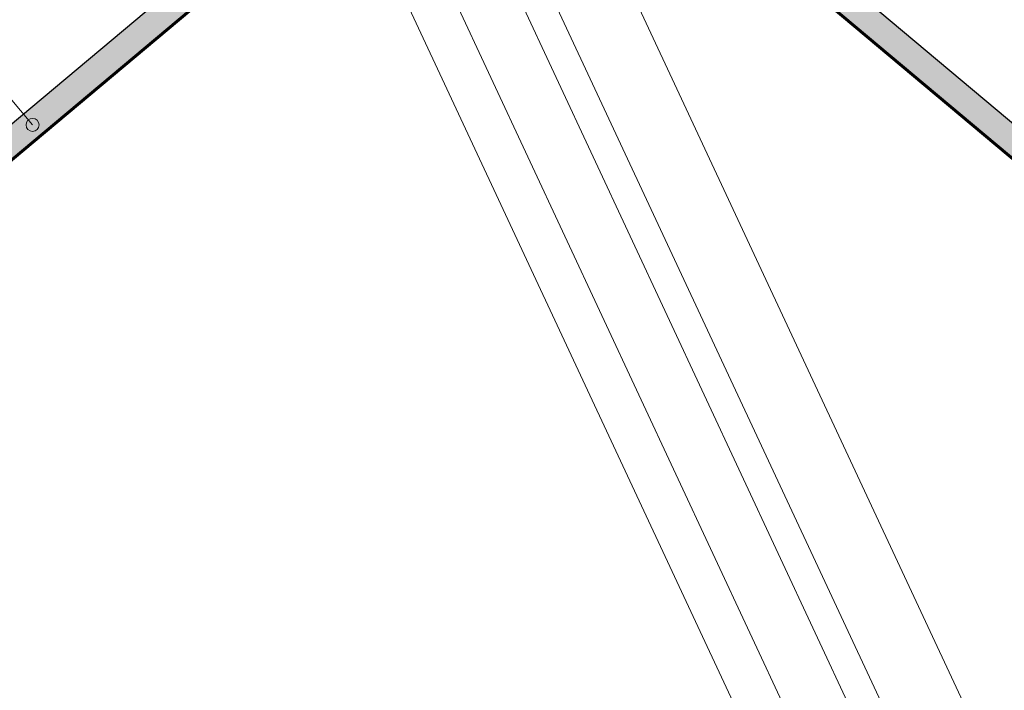
# Model space of a CAD drawing. Units: millimetres. Extents: x 271 to 3241, y 225 to 2325.
# Drawn here: x 1589 to 2042, y 929 to 1237 of the extents above; entities that cross this region are included whole.
import ezdxf

# ---------------------------------------------------------------- set-up
doc = ezdxf.new("R2010")
doc.units = ezdxf.units.MM
for name, color, linetype, lineweight in [('Obrys', 7, 'Continuous', 60), ('Popisky', 7, 'Continuous', 13), ('čára SDK', 7, 'Continuous', 25), ('čára výplně', 7, 'Continuous', 18)]:
    doc.layers.add(name, color=color, linetype=linetype, lineweight=lineweight)

msp = doc.modelspace()

# ---------------------------------------------------------------- hatches: boundary and pattern name
at = {"layer": 'Popisky', "linetype": 'Continuous', "lineweight": 13, "true_color": 0x737373}
h = msp.add_hatch(color=8, dxfattribs=at)
h.dxf.hatch_style = 1
h.paths.add_polyline_path([(1598.415, 1188.551, 1), (1592.415, 1188.551, 1)])
at = {"layer": 'čára výplně'}
h = msp.add_hatch(dxfattribs=at)
h.set_pattern_fill('AR-SAND', color=256, scale=0.2, angle=30)
h.set_pattern_definition([(67.5, (16985.023, -9909.371), (-5.171266, 8.3168828), [0, -7.7216, 0, -8.636, 0, -8.255]), (37.5, (16985.023, -9909.371), (0.617721, 16.911008), [0, -4.1656, 0, -6.9596, 0, -2.667]), (357.5, (16979.611, -9912.495), (13.686018, 7.9348165), [0, -2.54, 0, -9.144, 0, -11.938]), (347.5, (16979.611, -9912.495), (10.995892, 11.496814), [0, -1.27, 0, -5.9944, 0, -6.858])])
h.paths.add_polyline_path([(1815.932, 1365.755), (1825.656, 1373.913), (1815.932, 1382.072), (1337.145, 980.322), (1345.179, 970.746)])
h = msp.add_hatch(dxfattribs=at)
h.set_pattern_fill('AR-SAND', color=256, scale=0.2, angle=30)
h.set_pattern_definition([(67.5, (-14020.943, -7895.5015), (-5.171266, 8.3168828), [0, -7.7216, 0, -8.636, 0, -8.255]), (37.5, (-14020.943, -7895.502), (0.617721, 16.911008), [0, -4.1656, 0, -6.9596, 0, -2.667]), (357.5, (-14026.354, -7898.626), (13.686018, 7.9348165), [0, -2.54, 0, -9.144, 0, -11.938]), (347.5, (-14026.354, -7898.626), (10.995892, 11.496814), [0, -1.27, 0, -5.9944, 0, -6.858])])
h.paths.add_polyline_path([(1829.486, 1370.699), (1821.451, 1361.124), (2286.685, 970.746), (2294.72, 980.322)])

# ---------------------------------------------------------------- linework, layer by layer
at = {"layer": 'Obrys'}
msp.add_lwpolyline([(1345.179, 970.746), (1815.932, 1365.755), (2286.685, 970.746)], dxfattribs=at)
at = {"layer": 'Popisky', "color": 8, "linetype": 'Continuous', "lineweight": 13, "true_color": 0x737373}
for p, q in [((1212.59, 1644.785), (1595.415, 1188.551)), ((1764.867, 1395.566), (2026.218, 835.096)), ((1816.698, 1365.112), (2052.191, 860.096)), ((1721.815, 1342.077), (1993.196, 760.096)), ((1746.435, 1337.736), (2004.135, 785.096)), ((1778.272, 1333.863), (2022.509, 810.096))]:
    msp.add_line(p, q, dxfattribs=at)
msp.add_circle((1595.415, 1188.551), 3, dxfattribs=at)
at = {"layer": 'čára SDK'}
for points in [[(1345.179, 970.746), (1825.656, 1373.913), (1815.932, 1382.072), (1337.145, 980.322)], [(2286.685, 970.746), (1821.451, 1361.124), (1829.486, 1370.699), (2294.72, 980.322)]]:
    msp.add_lwpolyline(points, dxfattribs=at)

doc.saveas('drawing.dxf')
